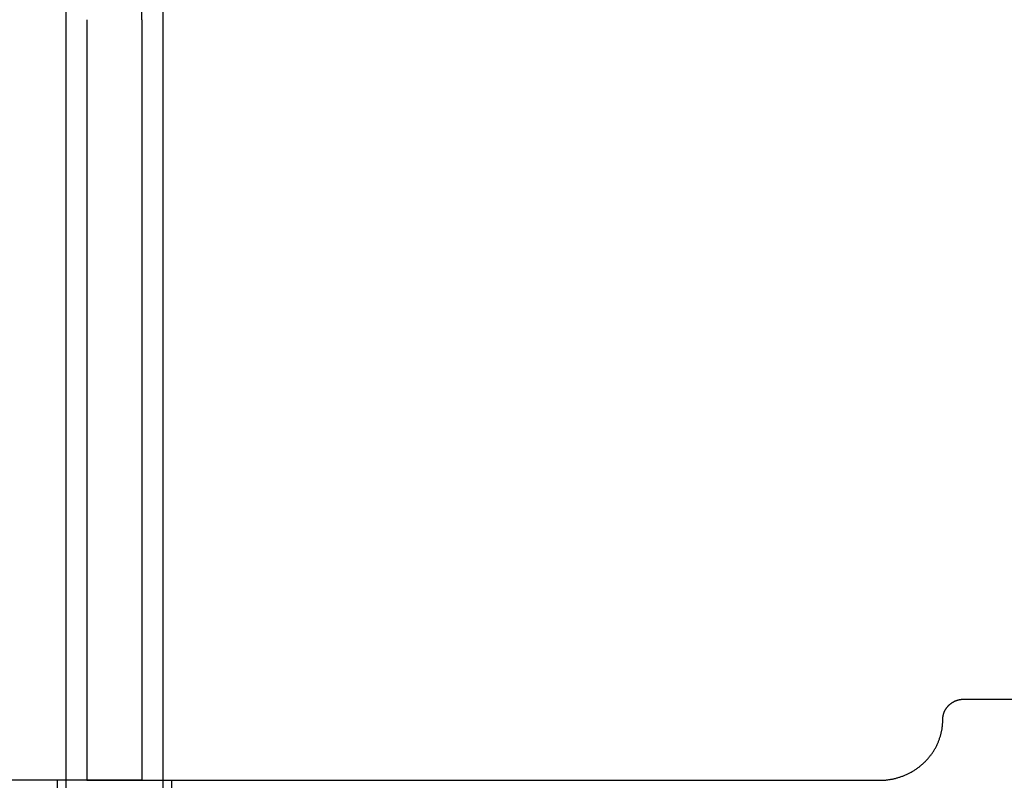
# Model space of a CAD drawing. Units: inches. Extents: x -3259 to 7428, y -611 to 6818.
# Drawn here: x 302 to 349, y 3155 to 3191 of the extents above; entities that cross this region are included whole.
import ezdxf

# ---------------------------------------------------------------- set-up
doc = ezdxf.new("R2010")
doc.units = ezdxf.units.IN
doc.layers.add('Elverdal_Swing', color=7, linetype='Continuous', true_color=0xf39be1)

msp = doc.modelspace()

# ---------------------------------------------------------------- linework, layer by layer
at = {"layer": 'Elverdal_Swing'}
for points in [[(304.531, 3277.213), (304.531, 3240.884), (304.531, 3204.555), (304.531, 3168.226)], [(309.126, 3277.213), (309.126, 3240.884), (309.126, 3204.555), (309.126, 3168.226)], [(308.126, 3190.567), (308.126, 3195.368), (308.126, 3200.169), (308.126, 3204.969)], [(305.531, 3190.567), (305.531, 3178.566), (305.531, 3166.564), (305.531, 3154.562)], [(308.126, 3190.567), (308.126, 3178.566), (308.126, 3166.564), (308.126, 3154.562)], [(304.531, 3168.226), (304.531, 3124.898), (304.531, 3081.569), (304.531, 3038.241)], [(309.126, 3168.226), (309.126, 3124.898), (309.126, 3081.569), (309.126, 3038.241)], [(346.868, 3158.391), (346.875, 3158.392), (346.883, 3158.393), (346.891, 3158.394)], [(346.891, 3158.394), (346.898, 3158.395), (346.906, 3158.396), (346.914, 3158.397)], [(346.914, 3158.397), (346.921, 3158.397), (346.929, 3158.398), (346.936, 3158.399)], [(346.936, 3158.399), (346.944, 3158.399), (346.952, 3158.4), (346.959, 3158.401)], [(346.959, 3158.401), (346.967, 3158.401), (346.974, 3158.401), (346.982, 3158.402)], [(346.982, 3158.402), (346.989, 3158.402), (346.997, 3158.402), (347.004, 3158.402)], [(347.004, 3158.402), (347.012, 3158.403), (347.019, 3158.403), (347.026, 3158.403)], [(347.026, 3158.403), (349.359, 3158.403), (351.692, 3158.403), (354.026, 3158.403)], [(346.15, 3157.905), (346.154, 3157.912), (346.159, 3157.919), (346.163, 3157.927)], [(346.163, 3157.927), (346.167, 3157.933), (346.171, 3157.94), (346.176, 3157.947)], [(346.176, 3157.947), (346.18, 3157.954), (346.185, 3157.961), (346.189, 3157.968)], [(346.189, 3157.968), (346.194, 3157.975), (346.199, 3157.981), (346.204, 3157.988)], [(346.204, 3157.988), (346.209, 3157.995), (346.214, 3158.002), (346.219, 3158.008)], [(346.219, 3158.008), (346.224, 3158.015), (346.229, 3158.022), (346.234, 3158.028)], [(346.234, 3158.028), (346.239, 3158.035), (346.245, 3158.041), (346.25, 3158.048)], [(346.25, 3158.048), (346.256, 3158.054), (346.261, 3158.06), (346.267, 3158.067)], [(346.267, 3158.067), (346.272, 3158.073), (346.278, 3158.079), (346.284, 3158.086)], [(346.284, 3158.086), (346.29, 3158.092), (346.295, 3158.098), (346.301, 3158.104)], [(346.301, 3158.104), (346.307, 3158.11), (346.313, 3158.116), (346.319, 3158.122)], [(346.319, 3158.122), (346.326, 3158.128), (346.332, 3158.133), (346.338, 3158.139)], [(346.338, 3158.139), (346.344, 3158.144), (346.351, 3158.15), (346.357, 3158.156)], [(346.357, 3158.156), (346.363, 3158.161), (346.37, 3158.167), (346.376, 3158.173)], [(346.376, 3158.173), (346.383, 3158.178), (346.39, 3158.183), (346.396, 3158.188)], [(346.396, 3158.188), (346.403, 3158.193), (346.41, 3158.198), (346.416, 3158.204)], [(346.416, 3158.204), (346.423, 3158.208), (346.43, 3158.213), (346.437, 3158.218)], [(346.437, 3158.218), (346.444, 3158.223), (346.451, 3158.228), (346.458, 3158.232)], [(346.458, 3158.232), (346.465, 3158.237), (346.472, 3158.242), (346.479, 3158.247)], [(346.479, 3158.247), (346.486, 3158.251), (346.494, 3158.255), (346.501, 3158.26)], [(346.501, 3158.26), (346.508, 3158.264), (346.515, 3158.268), (346.523, 3158.272)], [(346.523, 3158.272), (346.53, 3158.276), (346.537, 3158.28), (346.545, 3158.284)], [(346.545, 3158.284), (346.552, 3158.288), (346.56, 3158.292), (346.567, 3158.295)], [(346.567, 3158.295), (346.575, 3158.299), (346.582, 3158.303), (346.59, 3158.307)], [(346.59, 3158.307), (346.597, 3158.31), (346.605, 3158.313), (346.612, 3158.317)], [(346.612, 3158.317), (346.62, 3158.32), (346.628, 3158.323), (346.635, 3158.327)], [(346.635, 3158.327), (346.643, 3158.329), (346.651, 3158.333), (346.658, 3158.336)], [(346.658, 3158.336), (346.666, 3158.338), (346.674, 3158.341), (346.681, 3158.344)], [(346.681, 3158.344), (346.689, 3158.346), (346.697, 3158.349), (346.705, 3158.351)], [(346.705, 3158.351), (346.712, 3158.354), (346.72, 3158.356), (346.728, 3158.359)], [(346.728, 3158.359), (346.736, 3158.361), (346.743, 3158.364), (346.751, 3158.366)], [(346.751, 3158.366), (346.759, 3158.368), (346.767, 3158.37), (346.774, 3158.372)], [(346.774, 3158.372), (346.782, 3158.374), (346.79, 3158.376), (346.798, 3158.377)], [(346.798, 3158.377), (346.806, 3158.379), (346.813, 3158.381), (346.821, 3158.383)], [(346.821, 3158.383), (346.829, 3158.384), (346.837, 3158.385), (346.844, 3158.386)], [(346.844, 3158.386), (346.852, 3158.388), (346.86, 3158.389), (346.868, 3158.391)], [(346.026, 3157.443), (346.027, 3157.45), (346.027, 3157.457), (346.027, 3157.464)], [(346.027, 3157.485), (346.028, 3157.493), (346.028, 3157.5), (346.029, 3157.507)], [(346.027, 3157.464), (346.027, 3157.471), (346.027, 3157.478), (346.027, 3157.485)], [(346.029, 3157.507), (346.029, 3157.515), (346.03, 3157.522), (346.031, 3157.529)], [(346.031, 3157.529), (346.031, 3157.537), (346.032, 3157.544), (346.033, 3157.551)], [(346.033, 3157.551), (346.034, 3157.558), (346.035, 3157.566), (346.036, 3157.573)], [(346.036, 3157.573), (346.037, 3157.58), (346.038, 3157.588), (346.039, 3157.595)], [(346.039, 3157.595), (346.04, 3157.602), (346.042, 3157.61), (346.043, 3157.617)], [(346.043, 3157.617), (346.045, 3157.625), (346.046, 3157.633), (346.048, 3157.64)], [(346.048, 3157.64), (346.05, 3157.647), (346.051, 3157.655), (346.053, 3157.662)], [(346.053, 3157.662), (346.055, 3157.669), (346.057, 3157.677), (346.059, 3157.685)], [(346.059, 3157.685), (346.061, 3157.692), (346.063, 3157.699), (346.065, 3157.707)], [(346.065, 3157.707), (346.067, 3157.714), (346.07, 3157.722), (346.072, 3157.729)], [(346.072, 3157.729), (346.075, 3157.737), (346.077, 3157.744), (346.08, 3157.752)], [(346.08, 3157.752), (346.082, 3157.759), (346.085, 3157.766), (346.088, 3157.774)], [(346.088, 3157.774), (346.091, 3157.781), (346.094, 3157.789), (346.097, 3157.796)], [(346.097, 3157.796), (346.1, 3157.803), (346.103, 3157.811), (346.106, 3157.818)], [(346.106, 3157.818), (346.11, 3157.825), (346.113, 3157.833), (346.116, 3157.84)], [(346.116, 3157.84), (346.12, 3157.848), (346.123, 3157.855), (346.127, 3157.862)], [(346.127, 3157.862), (346.131, 3157.869), (346.134, 3157.876), (346.138, 3157.883)], [(346.138, 3157.883), (346.142, 3157.891), (346.146, 3157.898), (346.15, 3157.905)], [(345.989, 3156.985), (345.992, 3157.007), (345.995, 3157.03), (345.999, 3157.052)], [(345.999, 3157.052), (346.002, 3157.074), (346.004, 3157.096), (346.007, 3157.118)], [(346.007, 3157.118), (346.01, 3157.14), (346.012, 3157.162), (346.014, 3157.184)], [(346.014, 3157.184), (346.016, 3157.206), (346.018, 3157.228), (346.02, 3157.249)], [(346.02, 3157.249), (346.021, 3157.271), (346.022, 3157.293), (346.023, 3157.314)], [(346.023, 3157.314), (346.024, 3157.336), (346.025, 3157.357), (346.026, 3157.378)], [(346.026, 3157.378), (346.026, 3157.4), (346.026, 3157.422), (346.026, 3157.443)], [(345.867, 3156.516), (345.875, 3156.538), (345.882, 3156.561), (345.89, 3156.583)], [(345.89, 3156.583), (345.897, 3156.605), (345.904, 3156.628), (345.911, 3156.65)], [(345.911, 3156.65), (345.917, 3156.672), (345.923, 3156.695), (345.93, 3156.717)], [(345.93, 3156.717), (345.936, 3156.74), (345.941, 3156.762), (345.947, 3156.785)], [(345.947, 3156.785), (345.952, 3156.807), (345.957, 3156.829), (345.963, 3156.852)], [(345.963, 3156.852), (345.967, 3156.874), (345.972, 3156.896), (345.976, 3156.919)], [(345.976, 3156.919), (345.98, 3156.941), (345.984, 3156.963), (345.989, 3156.985)], [(345.656, 3156.055), (345.668, 3156.076), (345.68, 3156.098), (345.691, 3156.12)], [(345.691, 3156.12), (345.703, 3156.141), (345.714, 3156.163), (345.725, 3156.184)], [(345.725, 3156.184), (345.736, 3156.206), (345.747, 3156.228), (345.757, 3156.25)], [(345.757, 3156.25), (345.767, 3156.272), (345.777, 3156.294), (345.788, 3156.316)], [(345.788, 3156.316), (345.797, 3156.338), (345.806, 3156.36), (345.816, 3156.382)], [(345.816, 3156.382), (345.825, 3156.405), (345.834, 3156.427), (345.842, 3156.449)], [(345.842, 3156.449), (345.851, 3156.472), (345.859, 3156.494), (345.867, 3156.516)], [(345.306, 3155.57), (345.323, 3155.589), (345.339, 3155.608), (345.356, 3155.627)], [(345.356, 3155.627), (345.372, 3155.647), (345.388, 3155.666), (345.404, 3155.685)], [(345.404, 3155.685), (345.419, 3155.705), (345.434, 3155.725), (345.45, 3155.745)], [(345.45, 3155.745), (345.465, 3155.765), (345.48, 3155.785), (345.495, 3155.805)], [(345.495, 3155.805), (345.509, 3155.826), (345.523, 3155.846), (345.538, 3155.866)], [(345.538, 3155.866), (345.551, 3155.887), (345.565, 3155.908), (345.579, 3155.929)], [(345.579, 3155.929), (345.592, 3155.95), (345.605, 3155.971), (345.618, 3155.991)], [(345.618, 3155.991), (345.631, 3156.013), (345.643, 3156.034), (345.656, 3156.055)], [(344.795, 3155.116), (344.815, 3155.131), (344.836, 3155.146), (344.857, 3155.161)], [(344.857, 3155.161), (344.877, 3155.176), (344.897, 3155.191), (344.917, 3155.206)], [(344.917, 3155.206), (344.937, 3155.222), (344.957, 3155.238), (344.977, 3155.254)], [(344.977, 3155.254), (344.996, 3155.27), (345.016, 3155.287), (345.035, 3155.303)], [(345.035, 3155.303), (345.054, 3155.32), (345.073, 3155.337), (345.092, 3155.354)], [(345.092, 3155.354), (345.111, 3155.371), (345.129, 3155.389), (345.148, 3155.406)], [(345.148, 3155.406), (345.166, 3155.424), (345.184, 3155.442), (345.202, 3155.459)], [(345.202, 3155.459), (345.22, 3155.478), (345.237, 3155.496), (345.255, 3155.514)], [(345.255, 3155.514), (345.272, 3155.533), (345.289, 3155.551), (345.306, 3155.57)], [(343.782, 3154.655), (343.806, 3154.661), (343.829, 3154.667), (343.852, 3154.673)], [(343.852, 3154.673), (343.876, 3154.68), (343.899, 3154.687), (343.922, 3154.694)], [(343.922, 3154.694), (343.945, 3154.701), (343.969, 3154.708), (343.992, 3154.716)], [(343.992, 3154.716), (344.015, 3154.723), (344.038, 3154.731), (344.062, 3154.739)], [(344.062, 3154.739), (344.085, 3154.747), (344.108, 3154.756), (344.131, 3154.765)], [(344.131, 3154.765), (344.154, 3154.774), (344.177, 3154.783), (344.2, 3154.792)], [(344.2, 3154.792), (344.223, 3154.801), (344.246, 3154.811), (344.269, 3154.821)], [(344.269, 3154.821), (344.291, 3154.831), (344.314, 3154.841), (344.337, 3154.851)], [(344.337, 3154.851), (344.359, 3154.862), (344.382, 3154.873), (344.404, 3154.884)], [(344.404, 3154.884), (344.427, 3154.896), (344.449, 3154.907), (344.472, 3154.918)], [(344.472, 3154.918), (344.494, 3154.93), (344.516, 3154.943), (344.538, 3154.954)], [(344.538, 3154.954), (344.56, 3154.967), (344.582, 3154.979), (344.604, 3154.992)], [(344.604, 3154.992), (344.625, 3155.005), (344.647, 3155.019), (344.668, 3155.032)], [(344.668, 3155.032), (344.689, 3155.046), (344.711, 3155.059), (344.732, 3155.073)], [(344.732, 3155.073), (344.753, 3155.087), (344.774, 3155.102), (344.795, 3155.116)], [(308.126, 3154.562), (295.627, 3154.562), (283.129, 3154.562), (270.63, 3154.562)], [(304.127, 3154.562), (304.127, 3120.343), (304.127, 3086.124), (304.127, 3051.905)], [(305.531, 3154.562), (318.03, 3154.562), (330.528, 3154.562), (343.027, 3154.562)], [(309.531, 3154.562), (309.531, 3150.784), (309.531, 3147.007), (309.531, 3143.229)], [(343.027, 3154.562), (343.049, 3154.562), (343.071, 3154.563), (343.093, 3154.563)], [(343.093, 3154.563), (343.116, 3154.563), (343.138, 3154.564), (343.161, 3154.565)], [(343.161, 3154.565), (343.183, 3154.566), (343.206, 3154.567), (343.228, 3154.569)], [(343.228, 3154.569), (343.251, 3154.571), (343.274, 3154.572), (343.296, 3154.574)], [(343.296, 3154.574), (343.319, 3154.576), (343.342, 3154.578), (343.365, 3154.58)], [(343.365, 3154.58), (343.388, 3154.583), (343.411, 3154.586), (343.434, 3154.589)], [(343.434, 3154.589), (343.457, 3154.592), (343.48, 3154.596), (343.503, 3154.599)], [(343.503, 3154.599), (343.526, 3154.603), (343.549, 3154.607), (343.573, 3154.611)], [(343.573, 3154.611), (343.596, 3154.615), (343.619, 3154.619), (343.642, 3154.624)], [(343.642, 3154.624), (343.666, 3154.628), (343.689, 3154.633), (343.712, 3154.638)], [(343.712, 3154.638), (343.736, 3154.644), (343.759, 3154.649), (343.782, 3154.655)]]:
    msp.add_open_spline(points, degree=3, dxfattribs=at)

doc.saveas('drawing.dxf')
